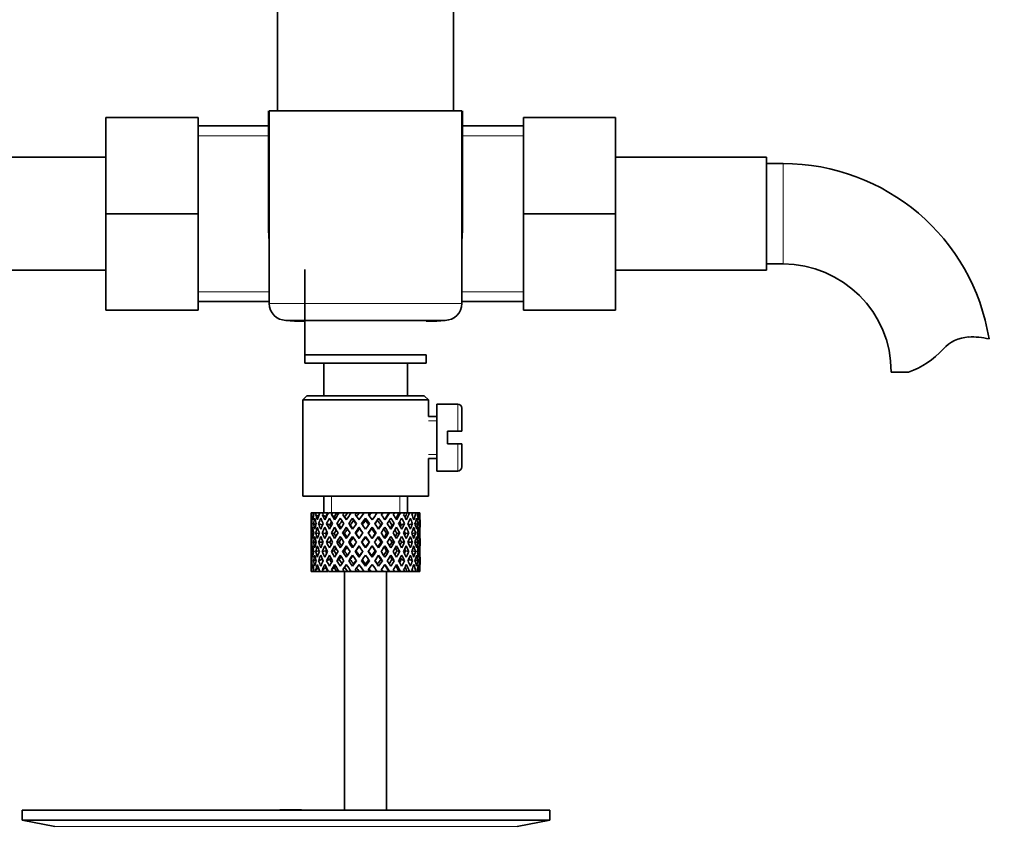
# Model space of a CAD drawing. Units: millimetres. Extents: x 0 to 1643, y 0 to 2123.
# Drawn here: x 895 to 1012, y 1223 to 1319 of the extents above; entities that cross this region are included whole.
import ezdxf
from ezdxf import colors
from ezdxf.entities.mleader import LeaderData, LeaderLine
from ezdxf.math import Vec2, Vec3

# ---------------------------------------------------------------- set-up
doc = ezdxf.new("R2010")
doc.units = ezdxf.units.MM
doc.layers.add('DV1_Défaut', color=7, linetype='Continuous')
doc.layers.add('Défaut', color=7, linetype='Continuous')

# ---------------------------------------------------------------- blocks, each defined once
blk = doc.blocks.new('_DOT')
at = {"color": 0}
blk.add_line((0, 0), (-1, 0), dxfattribs=at)
at = {"color": 0, "const_width": 0.333}
blk.add_lwpolyline([(-0.1665, 0, 1), (0.1665, 0, 1)], format="xyb", close=True, dxfattribs=at)
blk = doc.blocks.new('SE')
at = {"layer": 'DV1_Défaut', "color": 7, "linetype": 'Continuous', "lineweight": 35}
for p, q in [((925.49, 1322.47), (925.49, 1307.97)), ((946.49, 1307.97), (946.49, 1322.47)), ((924.42, 1307.97), (924.42, 1293.41)), ((924.49, 1307.97), (924.49, 1293.53)), ((947.49, 1307.97), (924.49, 1307.97)), ((947.49, 1307.97), (947.49, 1293.53)), ((947.55, 1293.41), (947.55, 1307.97)), ((904.99, 1307.2), (904.99, 1295.7)), ((915.99, 1307.2), (904.99, 1307.2)), ((915.99, 1307.2), (915.99, 1295.7)), ((924.42, 1306.2), (915.99, 1306.2)), ((954.84, 1306.2), (947.55, 1306.2)), ((954.84, 1307.2), (965.84, 1307.2)), ((954.84, 1295.67), (954.84, 1307.2)), ((965.84, 1295.67), (965.84, 1307.2)), ((904.99, 1302.45), (886.99, 1302.45)), ((983.84, 1302.45), (965.84, 1302.45)), ((983.84, 1302.45), (983.84, 1288.95)), ((985.84, 1301.7), (983.84, 1301.7)), ((904.99, 1295.7), (904.99, 1284.2)), ((915.99, 1295.7), (904.99, 1295.7)), ((915.99, 1295.7), (915.99, 1284.2)), ((954.84, 1295.67), (965.84, 1295.67)), ((954.84, 1284.2), (954.84, 1295.67)), ((965.84, 1284.2), (965.84, 1295.67)), ((924.49, 1293.53), (924.49, 1284.97)), ((947.49, 1284.97), (947.49, 1293.53)), ((983.84, 1289.7), (985.84, 1289.7)), ((886.99, 1288.95), (904.99, 1288.95)), ((928.74, 1278.86), (928.74, 1289.06)), ((965.84, 1288.95), (983.84, 1288.95)), ((915.99, 1285.2), (924.49, 1285.2)), ((947.49, 1285.2), (954.84, 1285.2)), ((915.99, 1284.2), (904.99, 1284.2)), ((954.84, 1284.2), (965.84, 1284.2)), ((926.49, 1282.97), (945.49, 1282.97)), ((926.49, 1282.97), (927.49, 1282.87)), ((927.49, 1282.87), (928.74, 1282.87)), ((943.24, 1282.87), (944.48, 1282.87)), ((944.48, 1282.87), (945.49, 1282.97)), ((928.74, 1277.86), (928.74, 1278.86)), ((928.74, 1278.86), (943.24, 1278.86)), ((943.24, 1277.86), (928.74, 1277.86)), ((930.99, 1277.86), (930.99, 1273.97)), ((940.99, 1273.97), (940.99, 1277.86)), ((943.24, 1278.86), (943.24, 1277.86)), ((1000.82, 1276.79), (998.75, 1276.79)), ((928.99, 1273.97), (928.49, 1273.47)), ((928.49, 1273.47), (943.49, 1273.47)), ((928.49, 1273.47), (928.49, 1261.97)), ((942.99, 1273.97), (928.99, 1273.97)), ((943.49, 1273.47), (942.99, 1273.97)), ((943.49, 1271.47), (943.49, 1273.47)), ((944.49, 1272.97), (944.49, 1264.97)), ((946.99, 1272.97), (944.49, 1272.97)), ((947.49, 1272.47), (947.49, 1269.72)), ((944.49, 1271.47), (943.49, 1271.47)), ((945.79, 1268.22), (945.79, 1269.72)), ((945.79, 1269.72), (946.99, 1269.72)), ((947.49, 1269.72), (946.99, 1269.72)), ((946.99, 1268.22), (945.79, 1268.22)), ((946.99, 1268.22), (947.49, 1268.22)), ((947.49, 1268.22), (947.49, 1265.47)), ((943.49, 1266.47), (944.49, 1266.47)), ((943.49, 1261.97), (943.49, 1266.47)), ((944.49, 1264.97), (946.99, 1264.97)), ((928.49, 1261.97), (943.49, 1261.97)), ((930.99, 1261.97), (930.99, 1259.97)), ((940.99, 1259.97), (940.99, 1261.97)), ((929.56, 1259.97), (929.49, 1259.97)), ((929.49, 1259.13), (929.49, 1258.26)), ((929.85, 1259.97), (929.56, 1259.97)), ((930.1, 1259.97), (929.85, 1259.97)), ((930.39, 1259.57), (930.03, 1259.76)), ((930.54, 1259.97), (930.1, 1259.97)), ((930.93, 1259.97), (930.54, 1259.97)), ((931.24, 1259.51), (930.83, 1259.76)), ((931.47, 1259.97), (930.93, 1259.97)), ((932.05, 1259.97), (931.55, 1259.97)), ((932.26, 1259.51), (931.93, 1259.76)), ((932.55, 1259.97), (932.05, 1259.97)), ((932.82, 1259.97), (932.55, 1259.97)), ((933.41, 1259.97), (932.82, 1259.97)), ((933.49, 1259.51), (933.26, 1259.76)), ((933.82, 1259.97), (933.41, 1259.97)), ((934.27, 1259.97), (933.82, 1259.97)), ((934.91, 1259.97), (934.27, 1259.97)), ((934.43, 1259.33), (934.55, 1259.08)), ((935.23, 1259.97), (934.91, 1259.97)), ((935.82, 1259.97), (935.23, 1259.97)), ((936.48, 1259.97), (935.82, 1259.97)), ((935.99, 1259.33), (935.99, 1259.08)), ((936.67, 1259.97), (936.48, 1259.97)), ((937.44, 1259.97), (936.67, 1259.97)), ((938.01, 1259.97), (937.38, 1259.97)), ((937.54, 1259.33), (937.42, 1259.08)), ((938.08, 1259.97), (938.01, 1259.97)), ((938.79, 1259.97), (938.08, 1259.97)), ((938.79, 1259.97), (938.86, 1259.97)), ((939.43, 1259.97), (938.86, 1259.97)), ((939.98, 1259.97), (939.36, 1259.97)), ((939.98, 1259.97), (940.17, 1259.97)), ((940.65, 1259.97), (940.17, 1259.97)), ((940.93, 1259.97), (940.65, 1259.97)), ((940.93, 1259.97), (941.24, 1259.97)), ((941.6, 1259.97), (941.24, 1259.97)), ((941.6, 1259.97), (942, 1259.97)), ((942.22, 1259.97), (942, 1259.97)), ((942.22, 1259.97), (942.42, 1259.97)), ((942.48, 1259.97), (942.42, 1259.97)), ((942.49, 1258.26), (942.49, 1259.13)), ((929.49, 1258.69), (929.6, 1258.66)), ((930.06, 1258.59), (929.76, 1258.69)), ((930.83, 1258.52), (930.38, 1258.69)), ((931.71, 1258.52), (931.33, 1258.69)), ((932.84, 1258.52), (932.56, 1258.69)), ((934.16, 1258.52), (933.98, 1258.69)), ((935.2, 1258.26), (935.26, 1258.09)), ((936.77, 1258.26), (936.71, 1258.09)), ((937.82, 1258.52), (937.99, 1258.69)), ((939.13, 1258.52), (939.42, 1258.69)), ((940.26, 1258.52), (940.64, 1258.69)), ((941.15, 1258.52), (941.59, 1258.69)), ((941.91, 1258.59), (942.21, 1258.69)), ((942.37, 1258.66), (942.48, 1258.69)), ((929.49, 1256.91), (929.49, 1256.04)), ((929.8, 1257.55), (929.58, 1257.59)), ((930.44, 1257.52), (930.02, 1257.59)), ((931.23, 1257.51), (930.82, 1257.59)), ((932.24, 1257.51), (931.91, 1257.59)), ((933.47, 1257.51), (933.24, 1257.59)), ((934.85, 1257.51), (934.73, 1257.59)), ((935.99, 1257.16), (935.99, 1257.07)), ((937.12, 1257.51), (937.24, 1257.59)), ((938.5, 1257.51), (938.73, 1257.59)), ((939.73, 1257.51), (940.06, 1257.59)), ((940.74, 1257.51), (941.15, 1257.59)), ((941.53, 1257.52), (941.95, 1257.59)), ((942.17, 1257.55), (942.39, 1257.59)), ((942.49, 1256.04), (942.49, 1256.91)), ((929.61, 1256.47), (929.49, 1256.47)), ((930.09, 1256.47), (929.75, 1256.47)), ((930.82, 1256.47), (930.38, 1256.47)), ((931.7, 1256.47), (931.33, 1256.47)), ((932.83, 1256.47), (932.55, 1256.47)), ((934.15, 1256.47), (933.97, 1256.47)), ((935.57, 1256.47), (935.51, 1256.47)), ((935.99, 1255.88), (935.99, 1255.79)), ((936.41, 1256.47), (936.47, 1256.47)), ((937.83, 1256.47), (938, 1256.47)), ((939.14, 1256.47), (939.42, 1256.47)), ((940.27, 1256.47), (940.64, 1256.47)), ((941.15, 1256.47), (941.59, 1256.47)), ((941.88, 1256.47), (942.22, 1256.47)), ((942.36, 1256.47), (942.48, 1256.47)), ((929.49, 1254.69), (929.49, 1253.82)), ((929.58, 1255.36), (929.8, 1255.4)), ((929.76, 1254.26), (930.06, 1254.36)), ((930.02, 1255.36), (930.44, 1255.43)), ((930.38, 1254.26), (930.83, 1254.43)), ((930.82, 1255.36), (931.23, 1255.44)), ((931.33, 1254.26), (931.71, 1254.43)), ((931.91, 1255.36), (932.24, 1255.44)), ((932.56, 1254.26), (932.84, 1254.43)), ((933.24, 1255.36), (933.47, 1255.44)), ((933.98, 1254.26), (934.16, 1254.43)), ((934.73, 1255.36), (934.85, 1255.44)), ((935.26, 1254.86), (935.2, 1254.69)), ((936.71, 1254.86), (936.77, 1254.69)), ((937.24, 1255.36), (937.12, 1255.44)), ((937.99, 1254.26), (937.82, 1254.43)), ((938.73, 1255.36), (938.5, 1255.44)), ((939.42, 1254.26), (939.13, 1254.43)), ((940.06, 1255.36), (939.73, 1255.44)), ((940.64, 1254.26), (940.26, 1254.43)), ((941.15, 1255.36), (940.74, 1255.44)), ((941.59, 1254.26), (941.15, 1254.43)), ((941.95, 1255.36), (941.53, 1255.43)), ((942.21, 1254.26), (941.91, 1254.36)), ((942.39, 1255.36), (942.17, 1255.4)), ((942.49, 1253.82), (942.49, 1254.69)), ((929.6, 1254.29), (929.49, 1254.26)), ((930.03, 1253.19), (930.39, 1253.38)), ((930.83, 1253.19), (931.24, 1253.44)), ((931.93, 1253.19), (932.26, 1253.44)), ((933.26, 1253.19), (933.49, 1253.44)), ((934.55, 1253.87), (934.43, 1253.62)), ((935.99, 1253.87), (935.99, 1253.62)), ((937.42, 1253.87), (937.54, 1253.62)), ((942.48, 1254.26), (942.37, 1254.29)), ((929.56, 1252.97), (929.49, 1252.97)), ((929.85, 1252.97), (929.56, 1252.97)), ((930.1, 1252.97), (929.85, 1252.97)), ((930.54, 1252.97), (930.1, 1252.97)), ((930.93, 1252.97), (930.54, 1252.97)), ((931.47, 1252.97), (930.93, 1252.97)), ((932.05, 1252.97), (931.55, 1252.97)), ((932.55, 1252.97), (932.05, 1252.97)), ((932.82, 1252.97), (932.55, 1252.97)), ((933.41, 1252.97), (932.82, 1252.97)), ((933.82, 1252.97), (933.41, 1252.97)), ((933.49, 1252.97), (933.49, 1224.47)), ((934.27, 1252.97), (933.82, 1252.97)), ((934.91, 1252.97), (934.27, 1252.97)), ((935.23, 1252.97), (934.91, 1252.97)), ((935.82, 1252.97), (935.23, 1252.97)), ((936.48, 1252.97), (935.82, 1252.97)), ((936.67, 1252.97), (936.48, 1252.97)), ((937.44, 1252.97), (936.67, 1252.97)), ((938.01, 1252.97), (937.38, 1252.97)), ((938.08, 1252.97), (938.01, 1252.97)), ((938.79, 1252.97), (938.08, 1252.97)), ((938.49, 1224.47), (938.49, 1252.97)), ((938.79, 1252.97), (938.86, 1252.97)), ((939.43, 1252.97), (938.86, 1252.97)), ((939.98, 1252.97), (939.36, 1252.97)), ((939.98, 1252.97), (940.17, 1252.97)), ((940.65, 1252.97), (940.17, 1252.97)), ((940.93, 1252.97), (940.65, 1252.97)), ((940.93, 1252.97), (941.24, 1252.97)), ((941.6, 1252.97), (941.24, 1252.97)), ((941.6, 1252.97), (942, 1252.97)), ((942.22, 1252.97), (942, 1252.97)), ((942.22, 1252.97), (942.42, 1252.97)), ((942.48, 1252.97), (942.42, 1252.97)), ((894.99, 1224.47), (957.99, 1224.47)), ((894.99, 1224.47), (894.99, 1223.27)), ((927.32, 1224.49), (927.32, 1224.52)), ((927.32, 1224.47), (927.32, 1224.49)), ((928.32, 1224.47), (928.32, 1224.5)), ((957.99, 1223.27), (957.99, 1224.47)), ((894.99, 1223.27), (957.99, 1223.27)), ((894.99, 1223.27), (898.88, 1222.54)), ((954.1, 1222.54), (957.99, 1223.27))]:
    blk.add_line(p, q, dxfattribs=at)
at = {"layer": 'DV1_Défaut', "color": 7, "linetype": 'Continuous', "lineweight": 18}
for p, q in [((915.99, 1305.01), (924.42, 1305.01)), ((954.84, 1305.01), (947.55, 1305.01)), ((985.84, 1301.7), (985.84, 1289.7)), ((915.99, 1286.38), (924.49, 1286.38)), ((954.84, 1286.38), (947.49, 1286.38)), ((924.49, 1284.97), (947.49, 1284.97)), ((946.99, 1269.72), (946.99, 1272.97)), ((943.49, 1270.98), (944.49, 1270.98)), ((946.99, 1268.22), (946.99, 1264.97)), ((943.49, 1266.96), (944.49, 1266.96)), ((931.91, 1259.97), (931.91, 1261.97)), ((940.07, 1259.97), (940.07, 1261.97)), ((898.88, 1222.54), (954.1, 1222.54))]:
    blk.add_line(p, q, dxfattribs=at)
at = {"layer": 'DV1_Défaut', "color": 7, "linetype": 'Continuous', "lineweight": 35}
for centre, radius, start, end in [((985.84, 1276.79), 24.91, 9.1626, 90), ((932.95, 1293.41), 8.52, 179.9844, 184.4235), ((939.02, 1293.41), 8.52, 355.4046, 0.0156), ((985.84, 1276.79), 12.91, 0, 90), ((926.49, 1284.97), 2, 180, 270), ((945.49, 1284.97), 2, 270, 0), ((1008.22, 1276.59), 4.4, 93.0658, 138.071), ((1008.43, 1272.63), 8.36, 76.192, 93.0658), ((997.59, 1286.14), 9.89, 289.0597, 318.071), ((946.99, 1272.47), 0.5, 0, 90), ((946.99, 1265.47), 0.5, 270, 0), ((926.49, 1148.11), 76.39, 89.3755, 91.7282), ((926.49, 1148.11), 76.41, 88.6257, 89.3757)]:
    blk.add_arc(centre, radius, start, end, dxfattribs=at)
for centre, major_axis, ratio, start_param, end_param in [((935.99, 1256.04), (-4.37, 8.98), 0.535191, 0.877988, 0.903103), ((935.99, 1256.91), (-2.73, 9.11), 0.647391, 1.067146, 1.137739), ((935.99, 1256.91), (-2.73, 9.11), 0.647391, 1.067146, 1.137739), ((935.99, 1256.04), (-2.73, 9.11), 0.647391, 1.016909, 1.089362), ((935.99, 1256.04), (-4.37, 8.98), 0.535191, 0.95334, 1.025794), ((935.99, 1256.91), (-4.37, 8.98), 0.535191, 0.979441, 1.074171), ((935.99, 1256.91), (0, 9.28), 0.700208, 1.234406, 1.329135), ((935.99, 1256.04), (0, 9.28), 0.700208, 1.208305, 1.280758), ((935.99, 1256.04), (-5.34, 9.02), 0.411129, 0.969614, 1.042068), ((935.99, 1256.04), (0, 9.28), 0.700208, 1.132952, 1.158068), ((935.99, 1256.91), (-5.34, 9.02), 0.411129, 1.019852, 1.090445), ((935.99, 1256.91), (2.73, 9.11), 0.647391, 1.425802, 1.520531), ((935.99, 1256.04), (2.73, 9.11), 0.647391, 1.399701, 1.472154), ((935.99, 1256.04), (-5.94, 9.12), 0.289231, 1.022146, 1.0946), ((935.99, 1256.04), (2.73, 9.11), 0.647391, 1.324349, 1.349464), ((935.99, 1256.91), (-5.94, 9.12), 0.289231, 1.072383, 1.142976), ((935.99, 1256.91), (4.37, 8.98), 0.535191, 1.489371, 1.5841), ((935.99, 1256.04), (2.52, 8.41), 0.647391, 1.284963, 1.345273), ((935.99, 1256.04), (4.37, 8.98), 0.535191, 1.46327, 1.535723), ((935.99, 1256.04), (-6.3, 9.22), 0.171511, 1.091555, 1.164008), ((935.99, 1256.04), (4.37, 8.98), 0.535191, 1.387917, 1.413032), ((935.99, 1256.91), (-6.3, 9.22), 0.171511, 1.141792, 1.212385), ((935.99, 1256.04), (4.04, 8.29), 0.535191, 1.348532, 1.408842), ((935.99, 1256.91), (-5.82, 8.51), 0.171511, 1.145982, 1.173057), ((935.99, 1256.91), (5.34, 9.02), 0.411129, 1.473096, 1.567826), ((935.99, 1256.04), (5.34, 9.02), 0.411129, 1.446995, 1.519449), ((935.99, 1256.04), (4.93, 8.33), 0.411129, 1.446995, 1.515414), ((935.99, 1256.04), (-6.48, 9.28), 0.056817, 1.168642, 1.241096), ((935.99, 1256.04), (5.34, 9.02), 0.411129, 1.371643, 1.396758), ((935.99, 1256.91), (-6.48, 9.28), 0.056817, 1.218879, 1.289473), ((935.99, 1256.04), (4.93, 8.33), 0.411129, 1.332257, 1.392568), ((935.99, 1256.91), (-5.98, 8.56), 0.056817, 1.22307, 1.263295), ((935.99, 1256.91), (5.94, 9.12), 0.289231, 1.420565, 1.515294), ((935.99, 1256.04), (5.94, 9.12), 0.289231, 1.394464, 1.466917), ((935.99, 1256.04), (5.48, 8.42), 0.289231, 1.394464, 1.462882), ((935.99, 1256.04), (-6.48, 9.28), 0.056817, -1.320421, -1.247968), ((935.99, 1256.04), (-5.98, 8.56), 0.056817, -1.300887, -1.247968), ((935.99, 1256.04), (5.94, 9.12), 0.289231, 1.319111, 1.344227), ((935.99, 1256.91), (-6.48, 9.28), 0.056817, -1.368798, -1.298205), ((935.99, 1256.04), (5.48, 8.42), 0.289231, 1.279726, 1.340036), ((935.99, 1256.91), (6.3, 9.22), 0.171511, 1.351156, 1.445886), ((935.99, 1256.04), (6.3, 9.22), 0.171511, 1.325055, 1.397509), ((935.99, 1256.04), (5.82, 8.51), 0.171511, 1.325055, 1.393474), ((935.99, 1256.04), (-6.3, 9.22), 0.171511, -1.397509, -1.325055), ((935.99, 1256.04), (-5.82, 8.51), 0.171511, -1.393474, -1.325055), ((935.99, 1256.04), (6.3, 9.22), 0.171511, 1.249703, 1.274818), ((935.99, 1256.91), (-6.3, 9.22), 0.171511, -1.445886, -1.375292), ((935.99, 1256.04), (5.82, 8.51), 0.171511, 1.210317, 1.254758), ((935.99, 1256.91), (6.48, 9.28), 0.056817, 1.274069, 1.368798), ((935.99, 1256.04), (6.48, 9.28), 0.056817, 1.247968, 1.320421), ((935.99, 1256.04), (5.98, 8.56), 0.056817, 1.247968, 1.300887), ((935.99, 1256.04), (-5.48, 8.42), 0.289231, -1.462882, -1.394464), ((935.99, 1256.04), (-5.94, 9.12), 0.289231, -1.466917, -1.394464), ((935.99, 1256.04), (6.48, 9.28), 0.056817, 1.172615, 1.19773), ((935.99, 1256.91), (-5.94, 9.12), 0.289231, -1.515294, -1.444701), ((935.99, 1256.04), (5.98, 8.56), 0.056817, 1.13323, 1.1669), ((935.99, 1256.91), (5.98, 8.56), 0.056817, -1.263295, -1.165449), ((935.99, 1256.91), (6.48, 9.28), 0.056817, -1.289473, -1.194743), ((935.99, 1256.04), (6.48, 9.28), 0.056817, -1.241096, -1.168642), ((935.99, 1256.04), (-4.93, 8.33), 0.411129, -1.515414, -1.446995), ((935.99, 1256.04), (-5.34, 9.02), 0.411129, -1.519449, -1.446995), ((935.99, 1256.04), (6.48, 9.28), 0.056817, -1.118405, -1.09329), ((935.99, 1256.91), (-5.34, 9.02), 0.411129, 4.715359, 4.785953), ((935.99, 1256.91), (5.82, 8.51), 0.171511, -1.173057, -1.088361), ((935.99, 1256.91), (6.3, 9.22), 0.171511, -1.212385, -1.117656), ((935.99, 1256.04), (6.3, 9.22), 0.171511, -1.164008, -1.091555), ((935.99, 1256.04), (-4.37, 8.98), 0.535191, 4.747462, 4.819916), ((935.99, 1256.04), (6.3, 9.22), 0.171511, -1.041317, -1.016202), ((935.99, 1256.91), (4.37, -8.98), 0.535191, 1.557492, 1.628086), ((935.99, 1256.91), (5.48, 8.42), 0.289231, -1.084924, -1.018953), ((935.99, 1256.91), (5.94, 9.12), 0.289231, -1.142976, -1.048247), ((935.99, 1256.04), (5.94, 9.12), 0.289231, -1.0946, -1.022146), ((935.99, 1256.04), (-2.73, 9.11), 0.647391, 4.811031, 4.883484), ((935.99, 1256.04), (5.94, 9.12), 0.289231, -0.971909, -0.946794), ((935.99, 1256.91), (-2.73, 9.11), 0.647391, 4.762654, 4.833247), ((935.99, 1256.91), (4.93, 8.33), 0.411129, -0.998607, -0.966421), ((935.99, 1256.91), (5.34, 9.02), 0.411129, -1.090445, -0.995715), ((935.99, 1256.04), (5.34, 9.02), 0.411129, -1.042068, -0.969614), ((935.99, 1256.04), (0, 9.28), 0.700208, -1.280758, -1.208305), ((935.99, 1256.04), (5.34, 9.02), 0.411129, -0.919377, -0.894262), ((935.99, 1256.91), (0, 9.28), 0.700208, -1.329135, -1.258542), ((935.99, 1256.91), (4.37, 8.98), 0.535191, -1.074171, -0.979441), ((935.99, 1256.04), (4.37, 8.98), 0.535191, -1.025794, -0.95334), ((935.99, 1256.04), (2.73, 9.11), 0.647391, -1.089362, -1.016909), ((935.99, 1256.04), (4.37, 8.98), 0.535191, -0.903103, -0.877988), ((935.99, 1256.91), (2.73, 9.11), 0.647391, -1.137739, -1.067146), ((935.99, 1256.91), (2.73, 9.11), 0.647391, -1.137739, -1.067146), ((935.99, 1256.91), (-2.73, 9.11), 0.647391, 1.186116, 1.25857), ((935.99, 1256.04), (-2.73, 9.11), 0.647391, 1.137739, 1.211254), ((935.99, 1256.91), (0, 9.28), 0.700208, 1.377512, 1.449966), ((935.99, 1256.04), (0, 9.28), 0.700208, 1.329135, 1.40265), ((935.99, 1256.04), (-4.37, 8.98), 0.535191, 1.074171, 1.147686), ((935.99, 1256.91), (-4.37, 8.98), 0.535191, 1.122547, 1.195001), ((935.99, 1256.91), (2.73, 9.11), 0.647391, 1.568908, 1.641362), ((935.99, 1256.04), (-2.73, -9.11), 0.647391, 4.662124, 4.735639), ((935.99, 1256.04), (-5.34, 9.02), 0.411129, 1.090445, 1.16396), ((935.99, 1256.91), (-5.34, 9.02), 0.411129, 1.138822, 1.211275), ((935.99, 1256.91), (-4.37, -8.98), 0.535191, 4.77407, 4.846523), ((935.99, 1256.04), (-4.37, -8.98), 0.535191, 4.725693, 4.799208), ((935.99, 1256.04), (2.52, 8.41), 0.647391, 1.44341, 1.468119), ((935.99, 1256.04), (-5.94, 9.12), 0.289231, 1.142976, 1.216492), ((935.99, 1256.91), (-5.94, 9.12), 0.289231, 1.191353, 1.263807), ((935.99, 1256.91), (-5.34, -9.02), 0.411129, 4.757795, 4.830249), ((935.99, 1256.04), (4.04, 8.29), 0.535191, 1.484121, 1.531688), ((935.99, 1256.91), (-5.48, 8.42), 0.289231, 1.195388, 1.221612), ((935.99, 1256.04), (-5.34, -9.02), 0.411129, 4.709418, 4.782934), ((935.99, 1256.04), (4.93, 8.33), 0.411129, 1.586201, 1.637395), ((935.99, 1256.04), (-6.3, 9.22), 0.171511, 1.212385, 1.2859), ((935.99, 1256.91), (-6.3, 9.22), 0.171511, 1.260762, 1.333216), ((935.99, 1256.91), (-5.82, 8.51), 0.171511, 1.264797, 1.306209), ((935.99, 1256.91), (5.94, 9.12), 0.289231, 1.563671, 1.636125), ((935.99, 1256.04), (-5.94, -9.12), 0.289231, 4.656887, 4.730402), ((935.99, 1256.04), (5.48, 8.42), 0.289231, 1.515294, 1.584863), ((935.99, 1256.04), (-6.48, 9.28), 0.056817, 1.289473, 1.362988), ((935.99, 1256.91), (-6.48, 9.28), 0.056817, 1.33785, 1.410303), ((935.99, 1256.91), (-5.98, 8.56), 0.056817, 1.341884, 1.394954), ((935.99, 1256.91), (6.3, 9.22), 0.171511, 1.494263, 1.566716), ((935.99, 1256.04), (6.3, 9.22), 0.171511, 1.445886, 1.519401), ((935.99, 1256.04), (5.82, 8.51), 0.171511, 1.445886, 1.515454), ((935.99, 1256.04), (-6.48, 9.28), 0.056817, -1.442313, -1.368798), ((935.99, 1256.04), (-5.98, 8.56), 0.056817, -1.438367, -1.368798), ((935.99, 1256.91), (-6.48, 9.28), 0.056817, -1.489629, -1.417175), ((935.99, 1256.91), (6.48, 9.28), 0.056817, 1.417175, 1.489629), ((935.99, 1256.04), (6.48, 9.28), 0.056817, 1.368798, 1.442313), ((935.99, 1256.04), (5.98, 8.56), 0.056817, 1.368798, 1.438367), ((935.99, 1256.04), (-5.82, 8.51), 0.171511, -1.515454, -1.445886), ((935.99, 1256.04), (-6.3, 9.22), 0.171511, -1.519401, -1.445886), ((935.99, 1256.91), (-6.3, 9.22), 0.171511, 4.716469, 4.788923), ((935.99, 1256.91), (5.98, 8.56), 0.056817, -1.394954, -1.341884), ((935.99, 1256.91), (6.48, 9.28), 0.056817, -1.410303, -1.33785), ((935.99, 1256.04), (6.48, 9.28), 0.056817, -1.362988, -1.289473), ((935.99, 1256.04), (5.48, -8.42), 0.289231, 1.55673, 1.626298), ((935.99, 1256.04), (-5.94, 9.12), 0.289231, 4.694376, 4.767891), ((935.99, 1256.91), (5.94, -9.12), 0.289231, 1.505468, 1.577921), ((935.99, 1256.91), (5.82, 8.51), 0.171511, -1.306209, -1.264797), ((935.99, 1256.91), (6.3, 9.22), 0.171511, -1.333216, -1.260762), ((935.99, 1256.04), (6.3, 9.22), 0.171511, -1.2859, -1.212385), ((935.99, 1256.04), (4.93, -8.33), 0.411129, 1.504198, 1.555392), ((935.99, 1256.04), (-5.34, 9.02), 0.411129, 4.641844, 4.715359), ((935.99, 1256.91), (5.34, -9.02), 0.411129, 1.452936, 1.52539), ((935.99, 1256.04), (-4.04, 8.29), 0.535191, 4.751497, 4.799065), ((935.99, 1256.91), (5.48, 8.42), 0.289231, -1.221612, -1.195388), ((935.99, 1256.91), (5.94, 9.12), 0.289231, -1.263807, -1.191353), ((935.99, 1256.04), (5.94, 9.12), 0.289231, -1.216492, -1.142976), ((935.99, 1256.04), (4.37, -8.98), 0.535191, 1.483977, 1.557492), ((935.99, 1256.91), (4.37, -8.98), 0.535191, 1.436662, 1.509116), ((935.99, 1256.04), (-2.52, 8.41), 0.647391, -1.468119, -1.44341), ((935.99, 1256.91), (5.34, 9.02), 0.411129, -1.211275, -1.138822), ((935.99, 1256.04), (5.34, 9.02), 0.411129, -1.16396, -1.090445), ((935.99, 1256.04), (-2.73, 9.11), 0.647391, 4.689139, 4.762654), ((935.99, 1256.91), (2.73, -9.11), 0.647391, 1.500231, 1.572684), ((935.99, 1256.91), (4.37, 8.98), 0.535191, -1.195001, -1.122547), ((935.99, 1256.04), (4.37, 8.98), 0.535191, -1.147686, -1.074171), ((935.99, 1256.04), (0, 9.28), 0.700208, 4.880535, 4.95405), ((935.99, 1256.91), (0, 9.28), 0.700208, 4.833219, 4.905673), ((935.99, 1256.91), (2.73, 9.11), 0.647391, -1.25857, -1.186116), ((935.99, 1256.04), (2.73, 9.11), 0.647391, -1.211254, -1.137739), ((935.99, 1256.91), (0, 9.28), 0.700208, 1.497281, 1.570796), ((935.99, 1256.04), (0, 9.28), 0.700208, 1.449966, 1.523826), ((935.99, 1256.04), (-2.73, 9.11), 0.647391, 1.25857, 1.33243), ((935.99, 1256.91), (-2.73, 9.11), 0.647391, 1.305885, 1.3794), ((935.99, 1256.91), (-2.73, -9.11), 0.647391, 4.83027, 4.903785), ((935.99, 1256.04), (-2.73, -9.11), 0.647391, 4.782955, 4.856815), ((935.99, 1256.04), (-4.37, 8.98), 0.535191, 1.195001, 1.268861), ((935.99, 1256.91), (-4.37, 8.98), 0.535191, 1.242316, 1.315832), ((935.99, 1256.91), (-4.37, -8.98), 0.535191, -1.389347, -1.315832), ((935.99, 1256.04), (-4.37, -8.98), 0.535191, -1.436662, -1.362802), ((935.99, 1256.04), (-5.34, 9.02), 0.411129, 1.211275, 1.285136), ((935.99, 1256.91), (-5.34, 9.02), 0.411129, 1.258591, 1.332106), ((935.99, 1256.91), (-5.34, -9.02), 0.411129, -1.405621, -1.332106), ((935.99, 1256.04), (-4.04, -8.29), 0.535191, -1.521086, -1.487924), ((935.99, 1256.91), (-4.93, 8.33), 0.411129, 1.262537, 1.285008), ((935.99, 1256.04), (-5.34, -9.02), 0.411129, -1.452936, -1.379076), ((935.99, 1256.04), (-5.94, 9.12), 0.289231, 1.263807, 1.337667), ((935.99, 1256.04), (-4.93, -8.33), 0.411129, -1.421193, -1.382993), ((935.99, 1256.91), (-5.94, 9.12), 0.289231, 1.311122, 1.384637), ((935.99, 1256.91), (-5.48, 8.42), 0.289231, 1.315069, 1.355862), ((935.99, 1256.91), (-5.94, -9.12), 0.289231, -1.458153, -1.384637), ((935.99, 1256.04), (-5.94, -9.12), 0.289231, -1.505468, -1.431608), ((935.99, 1256.04), (-5.48, -8.42), 0.289231, -1.488697, -1.435525), ((935.99, 1256.04), (-6.3, 9.22), 0.171511, 1.333216, 1.407076), ((935.99, 1256.91), (-6.3, 9.22), 0.171511, 1.380531, 1.454046), ((935.99, 1256.91), (-5.82, 8.51), 0.171511, 1.384477, 1.438241), ((935.99, 1256.91), (-6.3, -9.22), 0.171511, -1.527561, -1.454046), ((935.99, 1256.04), (-6.3, -9.22), 0.171511, 4.708309, 4.782169), ((935.99, 1256.04), (5.82, 8.51), 0.171511, 1.566716, 1.636659), ((935.99, 1256.04), (-6.48, 9.28), 0.056817, 1.410303, 1.484163), ((935.99, 1256.91), (-6.48, 9.28), 0.056817, 1.457618, 1.531134), ((935.99, 1256.91), (-5.98, 8.56), 0.056817, 1.461565, 1.531134), ((935.99, 1256.91), (6.48, 9.28), 0.056817, 1.536944, 1.610459), ((935.99, 1256.04), (6.48, 9.28), 0.056817, 1.489629, 1.563489), ((935.99, 1256.04), (5.98, 8.56), 0.056817, 1.489629, 1.559572), ((935.99, 1256.04), (-6.48, 9.28), 0.056817, -1.563489, -1.489629), ((935.99, 1256.04), (-5.98, 8.56), 0.056817, -1.559572, -1.489629), ((935.99, 1256.91), (6.48, -9.28), 0.056817, 1.531134, 1.604649), ((935.99, 1256.91), (5.98, 8.56), 0.056817, -1.531134, -1.461565), ((935.99, 1256.91), (6.48, 9.28), 0.056817, -1.531134, -1.457618), ((935.99, 1256.04), (6.48, 9.28), 0.056817, -1.484163, -1.410303), ((935.99, 1256.04), (5.82, -8.51), 0.171511, 1.504934, 1.574877), ((935.99, 1256.04), (-6.3, 9.22), 0.171511, 4.642609, 4.716469), ((935.99, 1256.91), (6.3, -9.22), 0.171511, 1.454046, 1.527561), ((935.99, 1256.91), (5.82, 8.51), 0.171511, -1.438241, -1.384477), ((935.99, 1256.91), (6.3, 9.22), 0.171511, -1.454046, -1.380531), ((935.99, 1256.04), (6.3, 9.22), 0.171511, -1.407076, -1.333216), ((935.99, 1256.04), (5.48, -8.42), 0.289231, 1.435525, 1.488697), ((935.99, 1256.04), (5.94, -9.12), 0.289231, 1.431608, 1.505468), ((935.99, 1256.91), (5.94, -9.12), 0.289231, 1.384637, 1.458153), ((935.99, 1256.91), (5.48, 8.42), 0.289231, -1.355862, -1.315069), ((935.99, 1256.91), (5.94, 9.12), 0.289231, -1.384637, -1.311122), ((935.99, 1256.04), (5.94, 9.12), 0.289231, -1.337667, -1.263807), ((935.99, 1256.04), (4.93, -8.33), 0.411129, 1.382993, 1.421193), ((935.99, 1256.04), (5.34, -9.02), 0.411129, 1.379076, 1.452936), ((935.99, 1256.91), (5.34, -9.02), 0.411129, 1.332106, 1.405621), ((935.99, 1256.04), (4.04, -8.29), 0.535191, 1.487924, 1.521086), ((935.99, 1256.91), (4.93, 8.33), 0.411129, -1.285008, -1.262537), ((935.99, 1256.91), (5.34, 9.02), 0.411129, -1.332106, -1.258591), ((935.99, 1256.04), (5.34, 9.02), 0.411129, -1.285136, -1.211275), ((935.99, 1256.04), (4.37, -8.98), 0.535191, 1.362802, 1.436662), ((935.99, 1256.91), (4.37, -8.98), 0.535191, 1.315832, 1.389347), ((935.99, 1256.91), (4.37, 8.98), 0.535191, -1.315832, -1.242316), ((935.99, 1256.04), (4.37, 8.98), 0.535191, -1.268861, -1.195001), ((935.99, 1256.04), (2.73, -9.11), 0.647391, 1.42637, 1.500231), ((935.99, 1256.91), (2.73, -9.11), 0.647391, 1.3794, 1.452915), ((935.99, 1256.91), (2.73, 9.11), 0.647391, -1.3794, -1.305885), ((935.99, 1256.04), (2.73, 9.11), 0.647391, -1.33243, -1.25857), ((935.99, 1256.04), (0, 9.28), 0.700208, 4.759359, 4.833219), ((935.99, 1256.91), (0, -9.28), 0.700208, 1.570796, 1.644311), ((935.99, 1256.91), (0, -9.28), 0.700208, 4.759359, 4.833219), ((935.99, 1256.04), (0, 9.28), 0.700208, 1.570796, 1.644311), ((935.99, 1256.91), (-2.73, -9.11), 0.647391, -1.33243, -1.25857), ((935.99, 1256.04), (-2.73, -9.11), 0.647391, -1.3794, -1.305885), ((935.99, 1256.04), (-2.73, 9.11), 0.647391, 1.3794, 1.452915), ((935.99, 1256.91), (-2.73, 9.11), 0.647391, 1.42637, 1.500231), ((935.99, 1256.91), (-4.37, -8.98), 0.535191, -1.268861, -1.195001), ((935.99, 1256.04), (-4.37, -8.98), 0.535191, -1.315832, -1.242316), ((935.99, 1256.04), (-4.37, 8.98), 0.535191, 1.315832, 1.389347), ((935.99, 1256.91), (-4.37, 8.98), 0.535191, 1.362802, 1.436662), ((935.99, 1256.91), (-5.34, -9.02), 0.411129, -1.285136, -1.211275), ((935.99, 1256.04), (-4.04, -8.29), 0.535191, -1.381622, -1.366719), ((935.99, 1256.91), (-4.04, 8.29), 0.535191, 1.366719, 1.381622), ((935.99, 1256.04), (-5.34, -9.02), 0.411129, -1.332106, -1.258591), ((935.99, 1256.04), (-5.34, 9.02), 0.411129, 1.332106, 1.405621), ((935.99, 1256.04), (-4.93, -8.33), 0.411129, -1.285008, -1.262537), ((935.99, 1256.91), (-5.34, 9.02), 0.411129, 1.379076, 1.452936), ((935.99, 1256.91), (-5.94, -9.12), 0.289231, -1.337667, -1.263807), ((935.99, 1256.91), (-4.93, 8.33), 0.411129, 1.382993, 1.421193), ((935.99, 1256.04), (-5.94, -9.12), 0.289231, -1.384637, -1.311122), ((935.99, 1256.04), (-5.48, -8.42), 0.289231, -1.355862, -1.315069), ((935.99, 1256.04), (-5.94, 9.12), 0.289231, 1.384637, 1.458153), ((935.99, 1256.91), (-5.94, 9.12), 0.289231, 1.431608, 1.505468), ((935.99, 1256.91), (-5.48, 8.42), 0.289231, 1.435525, 1.488697), ((935.99, 1256.91), (-6.3, -9.22), 0.171511, -1.407076, -1.333216), ((935.99, 1256.04), (-6.3, -9.22), 0.171511, -1.454046, -1.380531), ((935.99, 1256.04), (-5.82, -8.51), 0.171511, -1.438241, -1.384477), ((935.99, 1256.04), (-6.3, 9.22), 0.171511, 1.454046, 1.527561), ((935.99, 1256.91), (6.3, -9.22), 0.171511, 4.642609, 4.716469), ((935.99, 1256.91), (-5.82, 8.51), 0.171511, 1.504934, 1.574877), ((935.99, 1256.91), (-6.48, -9.28), 0.056817, -1.484163, -1.410303), ((935.99, 1256.04), (-6.48, -9.28), 0.056817, -1.531134, -1.457618), ((935.99, 1256.04), (-5.98, -8.56), 0.056817, -1.531134, -1.461565), ((935.99, 1256.04), (-6.48, 9.28), 0.056817, 1.531134, 1.604649), ((935.99, 1256.91), (6.48, -9.28), 0.056817, -1.563489, -1.489629), ((935.99, 1256.91), (5.98, -8.56), 0.056817, -1.559572, -1.489629), ((935.99, 1256.91), (-5.98, -8.56), 0.056817, 1.489629, 1.559572), ((935.99, 1256.91), (-6.48, -9.28), 0.056817, 1.489629, 1.563489), ((935.99, 1256.04), (-6.48, -9.28), 0.056817, 1.536944, 1.610459), ((935.99, 1256.04), (5.98, -8.56), 0.056817, 1.461565, 1.531134), ((935.99, 1256.04), (6.48, -9.28), 0.056817, 1.457618, 1.531134), ((935.99, 1256.91), (6.48, -9.28), 0.056817, 1.410303, 1.484163), ((935.99, 1256.91), (-5.82, -8.51), 0.171511, 1.566716, 1.636659), ((935.99, 1256.91), (6.3, 9.22), 0.171511, 4.708309, 4.782169), ((935.99, 1256.04), (6.3, 9.22), 0.171511, -1.527561, -1.454046), ((935.99, 1256.04), (5.82, -8.51), 0.171511, 1.384477, 1.438241), ((935.99, 1256.04), (6.3, -9.22), 0.171511, 1.380531, 1.454046), ((935.99, 1256.91), (6.3, -9.22), 0.171511, 1.333216, 1.407076), ((935.99, 1256.91), (5.48, 8.42), 0.289231, -1.488697, -1.435525), ((935.99, 1256.91), (5.94, 9.12), 0.289231, -1.505468, -1.431608), ((935.99, 1256.04), (5.94, 9.12), 0.289231, -1.458153, -1.384637), ((935.99, 1256.04), (5.48, -8.42), 0.289231, 1.315069, 1.355862), ((935.99, 1256.04), (5.94, -9.12), 0.289231, 1.311122, 1.384637), ((935.99, 1256.91), (5.94, -9.12), 0.289231, 1.263807, 1.337667), ((935.99, 1256.91), (4.93, 8.33), 0.411129, -1.421193, -1.382993), ((935.99, 1256.91), (5.34, 9.02), 0.411129, -1.452936, -1.379076), ((935.99, 1256.04), (5.34, 9.02), 0.411129, -1.405621, -1.332106), ((935.99, 1256.04), (4.93, -8.33), 0.411129, 1.262537, 1.285008), ((935.99, 1256.04), (5.34, -9.02), 0.411129, 1.258591, 1.332106), ((935.99, 1256.91), (5.34, -9.02), 0.411129, 1.211275, 1.285136), ((935.99, 1256.04), (4.04, -8.29), 0.535191, 1.366719, 1.381622), ((935.99, 1256.91), (4.04, 8.29), 0.535191, -1.381622, -1.366719), ((935.99, 1256.91), (4.37, 8.98), 0.535191, -1.436662, -1.362802), ((935.99, 1256.04), (4.37, 8.98), 0.535191, -1.389347, -1.315832), ((935.99, 1256.04), (4.37, -8.98), 0.535191, 1.242316, 1.315832), ((935.99, 1256.91), (4.37, -8.98), 0.535191, 1.195001, 1.268861), ((935.99, 1256.91), (2.73, 9.11), 0.647391, 4.782955, 4.856815), ((935.99, 1256.04), (2.73, 9.11), 0.647391, 4.83027, 4.903785), ((935.99, 1256.04), (2.73, -9.11), 0.647391, 1.305885, 1.3794), ((935.99, 1256.91), (2.73, -9.11), 0.647391, 1.25857, 1.33243), ((935.99, 1256.91), (0, -9.28), 0.700208, 1.449966, 1.523826), ((935.99, 1256.04), (0, -9.28), 0.700208, 1.497281, 1.570796), ((935.99, 1256.91), (-2.73, -9.11), 0.647391, -1.211254, -1.137739), ((935.99, 1256.04), (-2.73, -9.11), 0.647391, -1.25857, -1.186116), ((935.99, 1256.04), (0, -9.28), 0.700208, 4.833219, 4.905673), ((935.99, 1256.91), (0, -9.28), 0.700208, 4.880535, 4.95405), ((935.99, 1256.91), (-4.37, -8.98), 0.535191, -1.147686, -1.074171), ((935.99, 1256.04), (-4.37, -8.98), 0.535191, -1.195001, -1.122547), ((935.99, 1256.04), (-2.73, 9.11), 0.647391, 1.500231, 1.572684), ((935.99, 1256.91), (2.73, -9.11), 0.647391, 4.689139, 4.762654), ((935.99, 1256.91), (-5.34, -9.02), 0.411129, -1.16396, -1.090445), ((935.99, 1256.04), (-5.34, -9.02), 0.411129, -1.211275, -1.138822), ((935.99, 1256.04), (-4.37, 8.98), 0.535191, 1.436662, 1.509116), ((935.99, 1256.91), (-4.37, 8.98), 0.535191, 1.483977, 1.557492), ((935.99, 1256.91), (2.52, -8.41), 0.647391, -1.468119, -1.44341), ((935.99, 1256.91), (-5.94, -9.12), 0.289231, -1.216492, -1.142976), ((935.99, 1256.91), (-4.04, 8.29), 0.535191, 1.487924, 1.521086), ((935.99, 1256.04), (-5.94, -9.12), 0.289231, -1.263807, -1.191353), ((935.99, 1256.04), (-5.34, 9.02), 0.411129, 1.452936, 1.52539), ((935.99, 1256.04), (-5.48, -8.42), 0.289231, -1.221612, -1.195388), ((935.99, 1256.91), (4.04, -8.29), 0.535191, 4.751497, 4.799065), ((935.99, 1256.91), (5.34, -9.02), 0.411129, 4.641844, 4.715359), ((935.99, 1256.91), (-4.93, 8.33), 0.411129, 1.504198, 1.555392), ((935.99, 1256.91), (-6.3, -9.22), 0.171511, -1.2859, -1.212385), ((935.99, 1256.04), (-6.3, -9.22), 0.171511, -1.333216, -1.260762), ((935.99, 1256.04), (-5.82, -8.51), 0.171511, -1.306209, -1.264797), ((935.99, 1256.91), (4.93, -8.33), 0.411129, -1.515414, -1.446995), ((935.99, 1256.04), (-5.94, 9.12), 0.289231, 1.505468, 1.577921), ((935.99, 1256.91), (5.94, -9.12), 0.289231, 4.694376, 4.767891), ((935.99, 1256.91), (-5.48, 8.42), 0.289231, 1.55673, 1.626298), ((935.99, 1256.91), (-6.48, -9.28), 0.056817, -1.362988, -1.289473), ((935.99, 1256.04), (-6.48, -9.28), 0.056817, -1.410303, -1.33785), ((935.99, 1256.04), (-5.98, -8.56), 0.056817, -1.394954, -1.341884), ((935.99, 1256.91), (5.48, -8.42), 0.289231, -1.462882, -1.394464), ((935.99, 1256.04), (6.3, -9.22), 0.171511, 4.716469, 4.788923), ((935.99, 1256.91), (6.3, -9.22), 0.171511, -1.519401, -1.445886), ((935.99, 1256.91), (5.82, -8.51), 0.171511, -1.515454, -1.445886), ((935.99, 1256.91), (-6.48, -9.28), 0.056817, 1.368798, 1.442313), ((935.99, 1256.91), (-5.98, -8.56), 0.056817, 1.368798, 1.438367), ((935.99, 1256.04), (-6.48, -9.28), 0.056817, 1.417175, 1.489629), ((935.99, 1256.91), (5.82, -8.51), 0.171511, -1.393474, -1.325055), ((935.99, 1256.04), (6.48, -9.28), 0.056817, -1.489629, -1.417175), ((935.99, 1256.91), (-5.82, -8.51), 0.171511, 1.325055, 1.393474), ((935.99, 1256.91), (5.98, -8.56), 0.056817, -1.438367, -1.368798), ((935.99, 1256.91), (6.48, -9.28), 0.056817, -1.442313, -1.368798), ((935.99, 1256.91), (-5.82, -8.51), 0.171511, 1.445886, 1.515454), ((935.99, 1256.91), (-6.3, -9.22), 0.171511, 1.445886, 1.519401), ((935.99, 1256.04), (-6.3, -9.22), 0.171511, 1.494263, 1.566716), ((935.99, 1256.91), (-5.48, -8.42), 0.289231, 1.394464, 1.462882), ((935.99, 1256.04), (5.98, -8.56), 0.056817, 1.341884, 1.394954), ((935.99, 1256.04), (6.48, -9.28), 0.056817, 1.33785, 1.410303), ((935.99, 1256.91), (6.48, -9.28), 0.056817, 1.289473, 1.362988), ((935.99, 1256.91), (-5.48, -8.42), 0.289231, 1.515294, 1.584863), ((935.99, 1256.91), (5.94, 9.12), 0.289231, 4.656887, 4.730402), ((935.99, 1256.04), (-5.94, -9.12), 0.289231, 1.563671, 1.636125), ((935.99, 1256.91), (-4.93, -8.33), 0.411129, 1.446995, 1.515414), ((935.99, 1256.04), (5.82, -8.51), 0.171511, 1.264797, 1.306209), ((935.99, 1256.04), (6.3, -9.22), 0.171511, 1.260762, 1.333216), ((935.99, 1256.91), (6.3, -9.22), 0.171511, 1.212385, 1.2859), ((935.99, 1256.91), (-4.93, -8.33), 0.411129, 1.586201, 1.637395), ((935.99, 1256.91), (5.34, 9.02), 0.411129, 4.709418, 4.782934), ((935.99, 1256.04), (5.34, 9.02), 0.411129, 4.757795, 4.830249), ((935.99, 1256.91), (-4.04, -8.29), 0.535191, 1.484121, 1.531688), ((935.99, 1256.04), (5.48, -8.42), 0.289231, 1.195388, 1.221612), ((935.99, 1256.04), (5.94, -9.12), 0.289231, 1.191353, 1.263807), ((935.99, 1256.91), (5.94, -9.12), 0.289231, 1.142976, 1.216492), ((935.99, 1256.91), (4.04, 8.29), 0.535191, -1.521086, -1.487924), ((935.99, 1256.91), (4.37, 8.98), 0.535191, 4.725693, 4.799208), ((935.99, 1256.04), (4.37, 8.98), 0.535191, 4.77407, 4.846523), ((935.99, 1256.91), (-2.52, -8.41), 0.647391, 1.44341, 1.468119), ((935.99, 1256.04), (5.34, -9.02), 0.411129, 1.138822, 1.211275), ((935.99, 1256.91), (5.34, -9.02), 0.411129, 1.090445, 1.16396), ((935.99, 1256.91), (2.73, 9.11), 0.647391, 4.662124, 4.735639), ((935.99, 1256.04), (-2.73, -9.11), 0.647391, 1.568908, 1.641362), ((935.99, 1256.04), (4.37, -8.98), 0.535191, 1.122547, 1.195001), ((935.99, 1256.91), (4.37, -8.98), 0.535191, 1.074171, 1.147686), ((935.99, 1256.91), (0, -9.28), 0.700208, 1.329135, 1.40265), ((935.99, 1256.04), (0, -9.28), 0.700208, 1.377512, 1.449966), ((935.99, 1256.04), (2.73, -9.11), 0.647391, 1.186116, 1.25857), ((935.99, 1256.91), (2.73, -9.11), 0.647391, 1.137739, 1.211254), ((935.99, 1256.91), (-2.73, -9.11), 0.647391, -1.089362, -1.016909), ((935.99, 1256.04), (-2.73, -9.11), 0.647391, -1.137739, -1.067146), ((935.99, 1256.04), (-2.73, -9.11), 0.647391, -1.137739, -1.067146), ((935.99, 1256.91), (-4.37, -8.98), 0.535191, -0.903103, -0.877988), ((935.99, 1256.91), (-4.37, -8.98), 0.535191, -1.025794, -0.95334), ((935.99, 1256.04), (-4.37, -8.98), 0.535191, -1.074171, -0.979441), ((935.99, 1256.04), (0, -9.28), 0.700208, -1.329135, -1.234406), ((935.99, 1256.91), (0, -9.28), 0.700208, -1.280758, -1.208305), ((935.99, 1256.91), (-5.34, -9.02), 0.411129, -1.042068, -0.969614), ((935.99, 1256.04), (-5.34, -9.02), 0.411129, -1.090445, -1.019852), ((935.99, 1256.91), (0, -9.28), 0.700208, -1.158068, -1.132952), ((935.99, 1256.04), (2.73, -9.11), 0.647391, 4.762654, 4.857383), ((935.99, 1256.91), (2.73, -9.11), 0.647391, 4.811031, 4.883484), ((935.99, 1256.91), (-5.94, -9.12), 0.289231, -1.0946, -1.022146), ((935.99, 1256.04), (-5.94, -9.12), 0.289231, -1.142976, -1.072383), ((935.99, 1256.91), (2.73, -9.11), 0.647391, -1.349464, -1.324349), ((935.99, 1256.04), (-4.37, 8.98), 0.535191, 1.557492, 1.652222), ((935.99, 1256.91), (2.52, -8.41), 0.647391, -1.345273, -1.284963), ((935.99, 1256.91), (4.37, -8.98), 0.535191, 4.747462, 4.819916), ((935.99, 1256.91), (-6.3, -9.22), 0.171511, -1.164008, -1.091555), ((935.99, 1256.04), (-6.3, -9.22), 0.171511, -1.212385, -1.141792), ((935.99, 1256.91), (4.37, -8.98), 0.535191, -1.413032, -1.387917), ((935.99, 1256.04), (-5.82, -8.51), 0.171511, -1.173057, -1.145982), ((935.99, 1256.91), (4.04, -8.29), 0.535191, -1.408842, -1.348532), ((935.99, 1256.04), (5.34, -9.02), 0.411129, 4.715359, 4.810089), ((935.99, 1256.91), (5.34, -9.02), 0.411129, -1.519449, -1.446995), ((935.99, 1256.91), (-6.48, -9.28), 0.056817, -1.241096, -1.168642), ((935.99, 1256.04), (-6.48, -9.28), 0.056817, -1.289473, -1.218879), ((935.99, 1256.91), (5.34, -9.02), 0.411129, -1.396758, -1.371643), ((935.99, 1256.04), (-5.98, -8.56), 0.056817, -1.263295, -1.22307), ((935.99, 1256.91), (4.93, -8.33), 0.411129, -1.392568, -1.332257), ((935.99, 1256.04), (5.94, -9.12), 0.289231, -1.515294, -1.420565), ((935.99, 1256.91), (5.94, -9.12), 0.289231, -1.466917, -1.394464), ((935.99, 1256.91), (-6.48, -9.28), 0.056817, 1.247968, 1.320421), ((935.99, 1256.91), (-5.98, -8.56), 0.056817, 1.247968, 1.300887), ((935.99, 1256.04), (-6.48, -9.28), 0.056817, 1.298205, 1.368798), ((935.99, 1256.91), (5.94, -9.12), 0.289231, -1.344227, -1.319111), ((935.99, 1256.91), (5.48, -8.42), 0.289231, -1.340036, -1.279726), ((935.99, 1256.04), (6.3, -9.22), 0.171511, -1.445886, -1.351156), ((935.99, 1256.91), (6.3, -9.22), 0.171511, -1.397509, -1.325055), ((935.99, 1256.91), (-6.3, -9.22), 0.171511, 1.325055, 1.397509), ((935.99, 1256.04), (-6.3, -9.22), 0.171511, 1.375292, 1.445886), ((935.99, 1256.91), (6.3, -9.22), 0.171511, -1.274818, -1.249703), ((935.99, 1256.91), (5.82, -8.51), 0.171511, -1.254758, -1.210317), ((935.99, 1256.04), (6.48, -9.28), 0.056817, -1.368798, -1.274069), ((935.99, 1256.91), (6.48, -9.28), 0.056817, -1.320421, -1.247968), ((935.99, 1256.91), (5.98, -8.56), 0.056817, -1.300887, -1.247968), ((935.99, 1256.91), (-5.94, -9.12), 0.289231, 1.394464, 1.466917), ((935.99, 1256.04), (-5.94, -9.12), 0.289231, 1.444701, 1.515294), ((935.99, 1256.91), (6.48, -9.28), 0.056817, -1.19773, -1.172615), ((935.99, 1256.91), (5.98, -8.56), 0.056817, -1.1669, -1.13323), ((935.99, 1256.04), (5.98, -8.56), 0.056817, 1.165449, 1.263295), ((935.99, 1256.04), (6.48, -9.28), 0.056817, 1.194743, 1.289473), ((935.99, 1256.91), (6.48, -9.28), 0.056817, 1.168642, 1.241096), ((935.99, 1256.91), (-5.34, -9.02), 0.411129, 1.446995, 1.519449), ((935.99, 1256.04), (-5.34, -9.02), 0.411129, 1.497233, 1.567826), ((935.99, 1256.91), (6.48, -9.28), 0.056817, 1.09329, 1.118405), ((935.99, 1256.04), (5.82, -8.51), 0.171511, 1.088361, 1.173057), ((935.99, 1256.04), (6.3, -9.22), 0.171511, 1.117656, 1.212385), ((935.99, 1256.91), (6.3, -9.22), 0.171511, 1.091555, 1.164008), ((935.99, 1256.91), (-4.37, -8.98), 0.535191, 1.46327, 1.535723), ((935.99, 1256.04), (-4.37, -8.98), 0.535191, 1.513507, 1.5841), ((935.99, 1256.91), (6.3, -9.22), 0.171511, 1.016202, 1.041317), ((935.99, 1256.04), (5.48, -8.42), 0.289231, 1.018953, 1.084924), ((935.99, 1256.04), (5.94, -9.12), 0.289231, 1.048247, 1.142976), ((935.99, 1256.91), (5.94, -9.12), 0.289231, 1.022146, 1.0946), ((935.99, 1256.91), (-2.73, -9.11), 0.647391, 1.399701, 1.472154), ((935.99, 1256.04), (-2.73, -9.11), 0.647391, 1.449938, 1.520531), ((935.99, 1256.91), (5.94, -9.12), 0.289231, 0.946794, 0.971909), ((935.99, 1256.04), (4.93, -8.33), 0.411129, 0.966421, 0.998607), ((935.99, 1256.04), (5.34, -9.02), 0.411129, 0.995715, 1.090445), ((935.99, 1256.91), (5.34, -9.02), 0.411129, 0.969614, 1.042068), ((935.99, 1256.91), (0, -9.28), 0.700208, 1.208305, 1.280758), ((935.99, 1256.04), (0, -9.28), 0.700208, 1.258542, 1.329135), ((935.99, 1256.91), (5.34, -9.02), 0.411129, 0.894262, 0.919377), ((935.99, 1256.04), (4.37, -8.98), 0.535191, 0.979441, 1.074171), ((935.99, 1256.91), (4.37, -8.98), 0.535191, 0.95334, 1.025794), ((935.99, 1256.91), (2.73, -9.11), 0.647391, 1.016909, 1.089362), ((935.99, 1256.04), (2.73, -9.11), 0.647391, 1.067146, 1.137739), ((935.99, 1256.04), (2.73, -9.11), 0.647391, 1.067146, 1.137739), ((935.99, 1256.91), (4.37, -8.98), 0.535191, 0.877988, 0.903103)]:
    blk.add_ellipse(centre, major_axis=major_axis, ratio=ratio, start_param=start_param, end_param=end_param, dxfattribs=at)

msp = doc.modelspace()

# ---------------------------------------------------------------- block references
at = {"layer": 'Défaut'}
msp.add_blockref('SE', (0, 0), dxfattribs=at)

# ---------------------------------------------------------------- leaders
at = {"layer": 'Défaut', "color": 7, "linetype": 'Continuous', "lineweight": 18}
ml = msp.add_multileader_mtext('Standard', dxfattribs=at)
ml.set_content('{\\pxsm0.9;\\fSolid Edge ISO|b1||i0||c0|p34;\\W1.;28/11/2016\\P}', color=256)
ml.set_leader_properties()
ml.set_arrow_properties(name='DOT')
ml.build(insert=Vec2(0, 0))
ml.multileader.update_dxf_attribs({"leader_type": 0, "dogleg_length": 0, "arrow_head_size": 12})
ctx = ml.context
ctx.base_point, ctx.char_height, ctx.arrow_head_size, ctx.landing_gap_size = Vec3(1250.01, 2115.79), 12, 12, 4.2
notes = []
notes.append((ctx, [(0, (0, 0, 0), (0, 0), (1, 0), 1, [])]))
ctx.mtext.insert = Vec3(1252.01, 2121.91)
for ctx, leaders in notes:
    for number, flags, end, landing, length, lines in leaders:
        leader = LeaderData()
        leader.index, (leader.has_last_leader_line, leader.has_dogleg_vector, leader.attachment_direction) = number, flags
        leader.last_leader_point, leader.dogleg_vector, leader.dogleg_length = Vec3(end), Vec3(landing), length
        for number, points, colour, breaks in lines:
            line = LeaderLine()
            line.index, line.vertices, line.color, line.breaks = number, Vec3.list(points), colors.encode_raw_color(colour), breaks
            leader.lines.append(line)
        ctx.leaders.append(leader)

doc.saveas('drawing.dxf')
